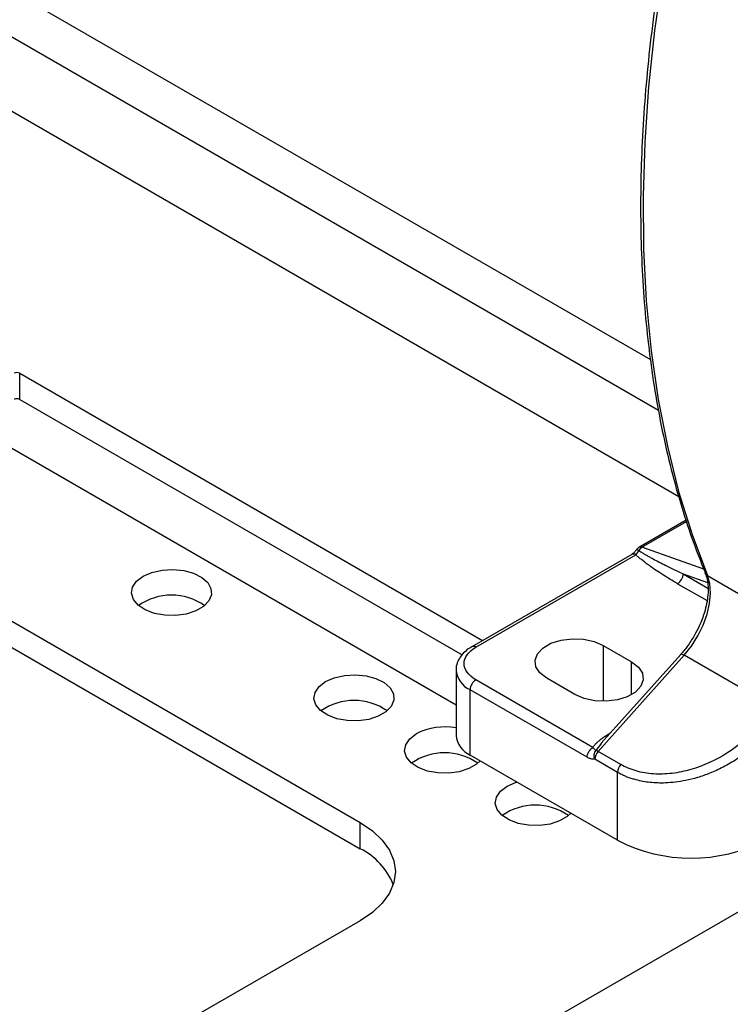
# Model space of a CAD drawing. Units: millimetres. Extents: x 17248 to 20028, y -684 to 1957.
# Drawn here: x 19603 to 19692, y 999 to 1122 of the extents above; entities that cross this region are included whole.
import ezdxf

# ---------------------------------------------------------------- set-up
doc = ezdxf.new("R2010")
doc.units = ezdxf.units.MM

msp = doc.modelspace()

# ---------------------------------------------------------------- linework, layer by layer
at = {"color": 7, "linetype": 'Continuous', "lineweight": 25}
for p, q in [((19563.74, 1147.15), (19681.53, 1079.15)), ((19682.55, 1072.79), (19561.94, 1142.42)), ((19557.94, 1135.49), (19685.08, 1062.09)), ((19602.83, 1077.45), (19660.59, 1044.1)), ((19602.83, 1074.18), (19602.83, 1077.45)), ((19602.83, 1074.18), (19658.03, 1042.31)), ((19657.28, 1036.05), (19594.2, 1072.47)), ((19685.99, 1059.12), (19680.11, 1055.72)), ((19581.81, 1058.07), (19645.32, 1021.4)), ((19680.11, 1055.72), (19680.12, 1055.73)), ((19679.21, 1054.85), (19659.25, 1043.33)), ((19659.75, 1043.28), (19679.71, 1054.8)), ((19587.18, 1051.7), (19645.32, 1018.13)), ((19688.39, 1052.48), (19688.39, 1052.5)), ((19688.65, 1052.2), (19699.97, 1045.66)), ((19675.66, 1043.49), (19679.19, 1041.44)), ((19685.76, 1042.27), (19675.01, 1030.27)), ((19685.32, 1042.37), (19675.41, 1031.32)), ((19697.08, 1035.74), (19685.76, 1042.27)), ((19657.28, 1040.42), (19657.28, 1032.26)), ((19672.12, 1037.36), (19668.59, 1039.4)), ((19674.36, 1030.77), (19659.75, 1039.2)), ((19659.04, 1029.81), (19659.04, 1037.97)), ((19673.65, 1029.54), (19659.04, 1037.97)), ((19677.43, 1019.2), (19659.04, 1029.81)), ((19677.83, 1028.63), (19675.01, 1030.27)), ((19677.43, 1027.66), (19674.6, 1029.29)), ((19677.43, 1019.2), (19677.43, 1027.66)), ((19645.32, 1018.13), (19645.32, 1021.4)), ((19645.32, 1009.15), (19615.85, 992.14))]:
    msp.add_line(p, q, dxfattribs=at)
at = {"color": 8, "linetype": 'Continuous', "lineweight": 25}
for p, q in [((19638.22, 978.93), (19791.52, 1067.43)), ((19680.47, 1055.74), (19686.04, 1058.95)), ((19688.21, 1053.01), (19680.47, 1055.74)), ((19685.62, 1052.43), (19688.66, 1051.36)), ((19685.62, 1052.43), (19688.72, 1050.64)), ((19684.91, 1051.2), (19688.6, 1049.08)), ((19675.66, 1043.49), (19675.66, 1036.52)), ((19679.19, 1037.36), (19679.19, 1041.44)), ((19676.52, 1032.55), (19676.37, 1032.47)), ((19676.37, 1032.47), (19676.42, 1032.44)), ((19675.42, 1031.31), (19674.73, 1030.39))]:
    msp.add_line(p, q, dxfattribs=at)
at = {"color": 7, "linetype": 'Continuous', "lineweight": 25, "flags": 128}
for points in [[(19687.71, 1149.17), (19685.9, 1141.83), (19684.35, 1134.54), (19683.07, 1127.32), (19682.05, 1120.2), (19681.3, 1113.19), (19680.82, 1106.29), (19680.62, 1099.54), (19680.68, 1092.94), (19681.02, 1086.5), (19681.62, 1080.25), (19682.5, 1074.19), (19683.65, 1068.35), (19685.05, 1062.72), (19686.73, 1057.34), (19688.65, 1052.2)], [(19618.24, 1052.14), (19619.33, 1052.61), (19620.59, 1052.9), (19621.95, 1052.98), (19623.29, 1052.85), (19624.52, 1052.51), (19625.54, 1051.99), (19626.29, 1051.34), (19626.7, 1050.59), (19626.75, 1049.8), (19626.43, 1049.04), (19625.76, 1048.35), (19624.8, 1047.8), (19623.61, 1047.41), (19622.29, 1047.23), (19620.93, 1047.25), (19619.63, 1047.49), (19618.49, 1047.92), (19617.6, 1048.51), (19617.01, 1049.22), (19616.78, 1050), (19616.92, 1050.78), (19617.42, 1051.51), (19618.24, 1052.14)], [(19685.76, 1042.27), (19686.68, 1043.42), (19687.47, 1044.68), (19688.13, 1046.02), (19688.62, 1047.39), (19688.92, 1048.73), (19689.03, 1050.01), (19688.94, 1051.18), (19688.65, 1052.2)], [(19668.59, 1039.4), (19667.73, 1040.06), (19667.24, 1040.83), (19667.14, 1041.65), (19667.44, 1042.45), (19668.12, 1043.17), (19669.13, 1043.76), (19670.38, 1044.15), (19671.77, 1044.32), (19673.19, 1044.27), (19674.52, 1043.98), (19675.66, 1043.49)], [(19679.19, 1041.44), (19680.05, 1040.79), (19680.54, 1040.02), (19680.65, 1039.2), (19680.34, 1038.4), (19679.66, 1037.67), (19678.65, 1037.09), (19677.41, 1036.7), (19676.01, 1036.52), (19674.6, 1036.58), (19673.26, 1036.87), (19672.12, 1037.36)], [(19641.01, 1038.99), (19642.09, 1039.47), (19643.36, 1039.76), (19644.72, 1039.84), (19646.06, 1039.7), (19647.29, 1039.37), (19648.31, 1038.85), (19649.06, 1038.19), (19649.47, 1037.44), (19649.52, 1036.66), (19649.2, 1035.89), (19648.53, 1035.21), (19647.57, 1034.65), (19646.38, 1034.27), (19645.06, 1034.08), (19643.7, 1034.11), (19642.4, 1034.35), (19641.26, 1034.78), (19640.36, 1035.37), (19639.78, 1036.08), (19639.55, 1036.85), (19639.69, 1037.64), (19640.19, 1038.37), (19641.01, 1038.99)], [(19660.29, 1029.09), (19659.84, 1028.68), (19658.88, 1028.12), (19657.69, 1027.74), (19656.37, 1027.55), (19655.01, 1027.58), (19653.71, 1027.82), (19652.57, 1028.25), (19651.68, 1028.84), (19651.09, 1029.55), (19650.86, 1030.32), (19651, 1031.11), (19651.5, 1031.84), (19652.32, 1032.46), (19652.32, 1032.46)], [(19671.61, 1022.56), (19671.16, 1022.15), (19670.19, 1021.59), (19669.01, 1021.21), (19667.68, 1021.02), (19666.32, 1021.05), (19665.03, 1021.28), (19663.89, 1021.72), (19662.99, 1022.31), (19662.41, 1023.02), (19662.18, 1023.79), (19662.31, 1024.57), (19662.81, 1025.31), (19663.64, 1025.93), (19663.64, 1025.93)], [(19663.64, 1025.93), (19664.72, 1026.41), (19664.86, 1026.45)], [(19645.32, 1021.4), (19646.85, 1020.37), (19648.08, 1019.21), (19648.98, 1017.95), (19649.53, 1016.63), (19649.72, 1015.28), (19649.53, 1013.92), (19648.98, 1012.6), (19648.08, 1011.35), (19646.85, 1010.19), (19645.32, 1009.15)]]:
    msp.add_lwpolyline(points, dxfattribs=at)
at = {"color": 8, "linetype": 'Continuous', "lineweight": 25, "flags": 128}
msp.add_lwpolyline([(19685.76, 1042.27), (19685.63, 1042.34), (19685.51, 1042.38), (19685.42, 1042.4), (19685.35, 1042.39), (19685.32, 1042.37)], dxfattribs=at)
at = {"color": 7, "linetype": 'Continuous', "lineweight": 25}
for centre, radius, start, end in [((19602.47, 1076.76), 0.769, 62.6102, 117.3903), ((19602.47, 1073.5), 0.769, 62.6102, 117.3903), ((19681.19, 1054.69), 1.28, 136.877, 150.5753), ((19680.96, 1054.91), 0.963, 120.5008, 137.0559), ((19684.09, 1052.5), 1.54, 302.6051, 357.3944), ((19621.78, 1042.59), 7.18, 54.9282, 125.0717), ((19660.58, 1037.91), 1.54, 122.6052, 177.3948), ((19644.55, 1029.45), 7.18, 54.9283, 125.0716), ((19655.86, 1025.61), 7.72, 79.3682, 117.2808), ((19660.29, 1032.56), 3.02, 185.6948, 245.6255), ((19655.86, 1022.92), 7.18, 54.9283, 125.0716), ((19676.15, 1029.22), 1.55, 137.3812, 177.2077), ((19678.98, 1027.58), 1.55, 137.3812, 177.2077), ((19667.17, 1016.39), 7.18, 54.9282, 125.0717), ((19686.62, 1036.84), 19.89, 242.4805, 297.5195), ((19641.46, 1010.44), 8.61, 21.8268, 63.3105)]:
    msp.add_arc(centre, radius, start, end, dxfattribs=at)
at = {"color": 8, "linetype": 'Continuous', "lineweight": 25}
for centre, radius, start, end in [((19680.3, 1055.34), 0.43, 66.8322, 115.1908), ((19679.42, 1054.4), 0.503, 54.3837, 114.3065), ((19688.95, 1052.73), 0.605, 203.4231, 241.1232), ((19659.45, 1042.87), 0.506, 54.4807, 113.2133), ((19660.15, 1040.63), 2.87, 183.9367, 247.2976)]:
    msp.add_arc(centre, radius, start, end, dxfattribs=at)
at = {"color": 7, "linetype": 'Continuous', "lineweight": 25}
for points, knots in [([(19687.42, 1149.54), (19687.32, 1149.18), (19686.67, 1146.8), (19685.64, 1142.43), (19684.33, 1136.43), (19683.2, 1130.45), (19682.26, 1124.51), (19681.49, 1118.62), (19680.91, 1112.79), (19680.52, 1107.03), (19680.31, 1101.36), (19680.3, 1095.78), (19680.48, 1090.3), (19680.85, 1084.94), (19681.41, 1079.71), (19682.17, 1074.6), (19683.12, 1069.63), (19684.26, 1064.81), (19685.6, 1060.16), (19686.97, 1056.04), (19687.98, 1053.56), (19688.41, 1052.51)], [0, 0, 0, 0, 0.009814, 0.064416, 0.119288, 0.174387, 0.229677, 0.285128, 0.340718, 0.396426, 0.452239, 0.508145, 0.564136, 0.620206, 0.676353, 0.732577, 0.788881, 0.845272, 0.901759, 0.958354, 1, 1, 1, 1]), ([(19679.79, 1055.43), (19679.69, 1055.3), (19679.51, 1055.06), (19679.3, 1054.92), (19679.21, 1054.85)], [0, 0, 0, 0, 0.509682, 1, 1, 1, 1]), ([(19680.16, 1055.75), (19680.05, 1055.68), (19679.9, 1055.59), (19679.81, 1055.45), (19679.79, 1055.42)], [0, 0, 0, 0, 0.766936, 1, 1, 1, 1]), ([(19680.08, 1055.32), (19680.16, 1055.26), (19680.35, 1055.15), (19680.64, 1054.98), (19680.97, 1054.79), (19681.33, 1054.59), (19681.81, 1054.32), (19682.45, 1053.99), (19683.28, 1053.56), (19684.34, 1053.03), (19685.15, 1052.65), (19685.62, 1052.43)], [0, 0, 0, 0, 0.051242, 0.107933, 0.17008, 0.237687, 0.310758, 0.437803, 0.584324, 0.755126, 1, 1, 1, 1]), ([(19684.91, 1051.2), (19684.74, 1051.31), (19684.3, 1051.56), (19683.55, 1052.01), (19682.71, 1052.55), (19681.92, 1053.08), (19681.29, 1053.53), (19680.79, 1053.9), (19680.38, 1054.23), (19680.02, 1054.52), (19679.81, 1054.72), (19679.71, 1054.8)], [0, 0, 0, 0, 0.09272, 0.226402, 0.401074, 0.556345, 0.674433, 0.769487, 0.85543, 0.932268, 1, 1, 1, 1]), ([(19688.39, 1052.48), (19688.47, 1052.25), (19688.64, 1051.77), (19688.75, 1050.85), (19688.73, 1049.82), (19688.57, 1048.73), (19688.32, 1047.71), (19687.99, 1046.76), (19687.59, 1045.78), (19687.22, 1045.11), (19687.01, 1044.71)], [0, 0, 0, 0, 0.129836, 0.267787, 0.403237, 0.533759, 0.664211, 0.760299, 0.858884, 1, 1, 1, 1]), ([(19687.01, 1044.71), (19686.72, 1044.25), (19686.32, 1043.61), (19685.74, 1042.85), (19685.46, 1042.54), (19685.31, 1042.38)], [0, 0, 0, 0, 0.548936, 0.770856, 1, 1, 1, 1]), ([(19659.26, 1043.32), (19659.17, 1043.27), (19658.82, 1043.09), (19658.31, 1042.66), (19657.76, 1042.05), (19657.41, 1041.31), (19657.24, 1040.75), (19657.29, 1040.45), (19657.29, 1040.43)], [0, 0, 0, 0, 0.075861, 0.293249, 0.516008, 0.744062, 0.981908, 1, 1, 1, 1]), ([(19694.8, 1033.2), (19693.74, 1032.02), (19692.48, 1030.95), (19689.69, 1029.17), (19688.16, 1028.47), (19685.81, 1027.79), (19685.02, 1027.63), (19683.45, 1027.44), (19682.67, 1027.42), (19681.16, 1027.51), (19680.43, 1027.64), (19679.06, 1028.03), (19678.42, 1028.3), (19677.83, 1028.63)], [0, 0, 0, 0, 0.25, 0.25, 0.5, 0.5, 0.625, 0.625, 0.75, 0.75, 0.875, 0.875, 1, 1, 1, 1]), ([(19674.36, 1030.77), (19674.38, 1030.8), (19674.43, 1030.88), (19674.52, 1031), (19674.63, 1031.13), (19674.76, 1031.27), (19674.91, 1031.41), (19675.1, 1031.58), (19675.34, 1031.78), (19675.65, 1032.01), (19675.99, 1032.24), (19676.25, 1032.39), (19676.37, 1032.47)], [0, 0, 0, 0, 0.0581, 0.121592, 0.190471, 0.264733, 0.344384, 0.429426, 0.562031, 0.694855, 0.850143, 1, 1, 1, 1]), ([(19695.81, 1032.23), (19695.73, 1032.14), (19695.56, 1031.96), (19695.31, 1031.71), (19695.08, 1031.49), (19694.86, 1031.28), (19694.65, 1031.09), (19694.46, 1030.92), (19694.28, 1030.77), (19693.88, 1030.43), (19693.25, 1029.94), (19692.1, 1029.14), (19690.68, 1028.31), (19689.02, 1027.55), (19687.44, 1027), (19686, 1026.64), (19684.67, 1026.42), (19683.17, 1026.3), (19681.5, 1026.35), (19680.13, 1026.6), (19679.24, 1026.86), (19678.76, 1027.02), (19678.3, 1027.21), (19677.85, 1027.42), (19677.57, 1027.58), (19677.43, 1027.66)], [0, 0, 0, 0, 0.018289, 0.035393, 0.051311, 0.066044, 0.079591, 0.091953, 0.10313, 0.113121, 0.167932, 0.217273, 0.312256, 0.398158, 0.474464, 0.546784, 0.609536, 0.67027, 0.767074, 0.860977, 0.888945, 0.916821, 0.944615, 0.972338, 1, 1, 1, 1]), ([(19673.65, 1029.54), (19673.65, 1029.76), (19673.73, 1030.01), (19673.99, 1030.47), (19674.17, 1030.66), (19674.36, 1030.77)], [0, 0, 0, 0, 0.5, 0.5, 1, 1, 1, 1]), ([(19674.73, 1030.39), (19674.7, 1030.43), (19674.67, 1030.45), (19674.61, 1030.51), (19674.58, 1030.54), (19674.49, 1030.62), (19674.42, 1030.69), (19674.36, 1030.77)], [0, 0, 0, 0, 0.25, 0.25, 0.5, 0.5, 1, 1, 1, 1]), ([(19674.6, 1029.29), (19674.55, 1029.29), (19674.46, 1029.29), (19674.33, 1029.3), (19674.19, 1029.32), (19674.02, 1029.37), (19673.83, 1029.44), (19673.71, 1029.51), (19673.65, 1029.54)], [0, 0, 0, 0, 0.154627, 0.298723, 0.432778, 0.625177, 0.813584, 1, 1, 1, 1]), ([(19674.6, 1029.29), (19674.56, 1029.38), (19674.54, 1029.48), (19674.52, 1029.68), (19674.52, 1029.79), (19674.56, 1030.08), (19674.64, 1030.26), (19674.73, 1030.39)], [0, 0, 0, 0, 0.25, 0.25, 0.5, 0.5, 1, 1, 1, 1]), ([(19675.01, 1030.27), (19674.99, 1030.28), (19674.96, 1030.29), (19674.93, 1030.31), (19674.9, 1030.32), (19674.88, 1030.33), (19674.87, 1030.34), (19674.86, 1030.34), (19674.86, 1030.34), (19674.86, 1030.34), (19674.86, 1030.34)], [0, 0, 0, 0, 0.290069, 0.498451, 0.749028, 0.874499, 0.937257, 0.968639, 0.98433, 1, 1, 1, 1])]:
    msp.add_open_spline(points, degree=3, knots=knots, dxfattribs=at)
for points in [[(19679.71, 1054.8), (19679.84, 1054.92), (19679.97, 1055.11), (19680.08, 1055.32)], [(19659.75, 1039.2), (19657.8, 1040.33), (19657.8, 1042.16), (19659.75, 1043.28)], [(19674.86, 1030.34), (19674.81, 1030.36), (19674.77, 1030.38), (19674.73, 1030.39)]]:
    msp.add_open_spline(points, degree=3, dxfattribs=at)
at = {"color": 8, "linetype": 'Continuous', "lineweight": 25}
msp.add_open_spline([(19680.08, 1055.32), (19680.01, 1055.35), (19679.88, 1055.42), (19679.79, 1055.44), (19679.79, 1055.42), (19679.79, 1055.41)], degree=3, knots=[0, 0, 0, 0, 0.428891, 0.873171, 1, 1, 1, 1], dxfattribs=at)

doc.saveas('drawing.dxf')
